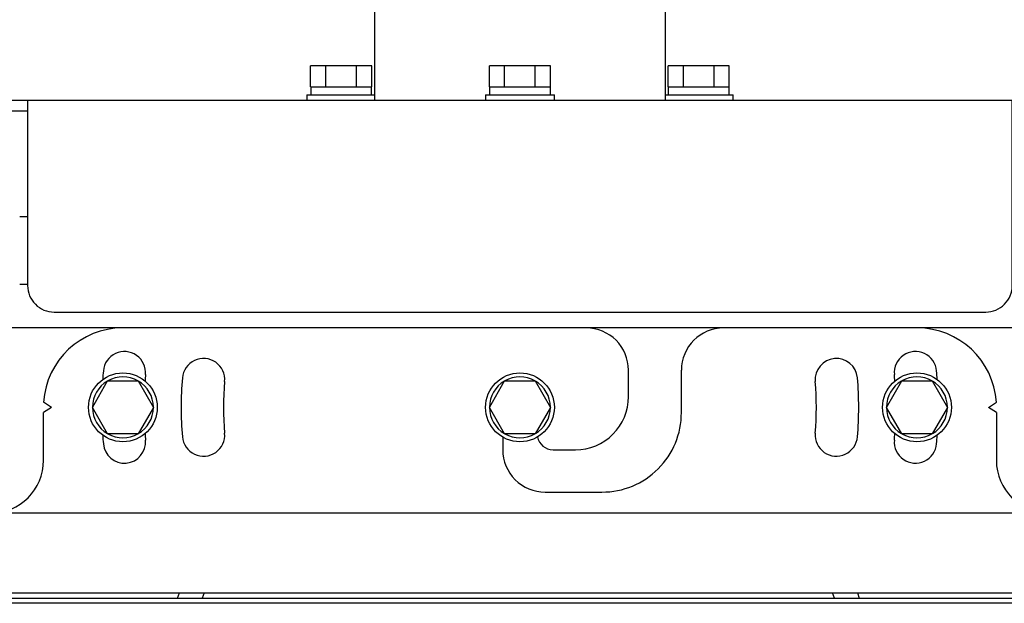
# Model space of a CAD drawing. Units: millimetres. Extents: x 131 to 267, y 5 to 119.
# Drawn here: x 168 to 174, y 89 to 93 of the extents above; entities that cross this region are included whole.
import ezdxf

# ---------------------------------------------------------------- set-up
doc = ezdxf.new("R2010")
doc.units = ezdxf.units.MM
doc.layers.add('GAIKEI', color=7, linetype='Continuous')

msp = doc.modelspace()

# ---------------------------------------------------------------- linework, layer by layer
at = {"layer": 'GAIKEI'}
for p, q in [((169.99532984, 95.52825916), (169.99532984, 92.1617624)), ((171.82866317, 92.1617624), (171.82866317, 95.52825916)), ((169.59371334, 92.24505923), (169.59371334, 92.37839257)), ((169.97861367, 92.37839257), (169.59371334, 92.37839257)), ((169.97861367, 92.24505923), (169.97861367, 92.37839257)), ((170.7195465, 92.24505923), (170.7195465, 92.37839257)), ((171.10444667, 92.37839257), (170.7195465, 92.37839257)), ((171.10444667, 92.24505923), (171.10444667, 92.37839257)), ((171.8453795, 92.24505923), (171.8453795, 92.37839257)), ((172.23027967, 92.37839257), (171.8453795, 92.37839257)), ((172.23027967, 92.24505923), (172.23027967, 92.37839257)), ((169.56949684, 92.19505923), (169.56949684, 92.1617259)), ((169.56949684, 92.19505923), (169.995335, 92.19505923)), ((169.59449684, 92.24505923), (169.59449684, 92.19505923)), ((169.97783017, 92.19505923), (169.97783017, 92.24505923)), ((170.69532984, 92.19505923), (170.69532984, 92.1617259)), ((170.69532984, 92.19505923), (171.12866317, 92.19505923)), ((170.72032984, 92.24505923), (170.72032984, 92.19505923)), ((171.10366317, 92.19505923), (171.10366317, 92.24505923)), ((171.12866317, 92.1617259), (171.12866317, 92.19505923)), ((171.828669, 92.19505923), (172.25449617, 92.19505923)), ((171.84616284, 92.24505923), (171.84616284, 92.19505923)), ((172.22949617, 92.19505923), (172.22949617, 92.24505923)), ((172.25449617, 92.1617259), (172.25449617, 92.19505923)), ((167.64532984, 92.1617259), (174.17866317, 92.1617259)), ((167.7119965, 92.09505923), (167.8119965, 92.09505923)), ((167.9619965, 90.22839257), (167.9119965, 90.2617259)), ((167.9619965, 90.22839257), (167.9119965, 90.19505923)), ((173.86199651, 90.22839257), (173.91199651, 90.2617259)), ((173.91199651, 90.19505923), (173.86199651, 90.22839257)), ((167.9119965, 89.89505923), (167.9119965, 90.19505923)), ((173.91199651, 90.19505923), (173.91199651, 89.89505923)), ((177.74532984, 89.5617259), (164.74532983, 89.5617259)), ((164.4119965, 89.0617259), (178.07866317, 89.0617259)), ((167.12382272, 89.02838599), (174.68017002, 89.02838599))]:
    msp.add_line(p, q, dxfattribs=at)
at = {"layer": 'GAIKEI', "color": 1}
for points in [[(169.6899385, 92.24505923), (169.6899385, 92.37839257)], [(169.8823885, 92.24505923), (169.8823885, 92.37839257)], [(170.8157715, 92.24505923), (170.8157715, 92.37839257)], [(171.0082215, 92.24505923), (171.0082215, 92.37839257)], [(171.9416045, 92.24505923), (171.9416045, 92.37839257)], [(172.13405467, 92.24505923), (172.13405467, 92.37839257)], [(169.59371334, 92.24505923), (169.97861367, 92.24505923)], [(170.7195465, 92.24505923), (171.10444667, 92.24505923)], [(171.8453795, 92.24505923), (172.23027967, 92.24505923)], [(167.81199284, 91.42839257), (167.761997, 91.42839257)], [(167.761997, 91.0047084), (167.81199284, 91.0047084)], [(174.24532984, 90.72839257), (167.57866317, 90.72839257)], [(168.3157695, 90.0617259), (168.2195425, 90.22838623), (168.3157695, 90.39505923)], [(168.3157695, 90.39505923), (168.5082235, 90.3950529), (168.60444534, 90.22839257), (168.5082235, 90.06171956), (168.3157695, 90.0617259)], [(170.8157695, 90.0617259), (170.7195425, 90.22838623), (170.8157695, 90.39505923)], [(170.8157695, 90.39505923), (171.0082235, 90.3950529), (171.10444534, 90.22839257), (171.0082235, 90.06171956), (170.8157695, 90.0617259)], [(173.31576951, 90.0617259), (173.21954251, 90.22838623), (173.31576951, 90.39505923)], [(173.31576951, 90.39505923), (173.50822351, 90.3950529), (173.60444534, 90.22839257), (173.50822351, 90.06171956), (173.31576951, 90.0617259)], [(168.7553052, 89.02838599), (168.7674379, 89.0617259)], [(168.92405339, 89.0617259), (168.91192069, 89.02838599)], [(172.89207205, 89.02838599), (172.87994238, 89.0617259)], [(173.03655787, 89.0617259), (173.04868753, 89.02838599)], [(174.44923377, 88.99505828), (167.35476256, 88.99505828)]]:
    msp.add_lwpolyline(points, dxfattribs=at)
for points in [[(167.8119965, 92.1617259), (167.8119965, 90.99505923, 0.4142135624), (167.97866317, 90.82839257), (173.84532984, 90.82839257, 0.4142135624), (174.01199651, 90.99505923), (174.01199651, 92.1617259)], [(168.55433573, 90.43466117, 1), (168.28868381, 90.4579027)], [(169.05243306, 90.3910833, 1), (168.78678114, 90.41432483)], [(173.03721187, 90.41432483, 1), (172.77155995, 90.3910833)], [(173.5353092, 90.4579027, 1), (173.26965728, 90.43466117)], [(170.80366317, 90.04075371), (170.80366317, 89.9617259, 0.4142135624), (171.07032984, 89.69505923), (171.42866317, 89.69505923, 0.4142135624), (171.92866317, 90.19505923), (171.92866317, 90.4617259)], [(171.02231237, 90.04191238, 0.3569301962), (171.12032984, 89.9617259), (171.2619965, 89.9617259, 0.4142135624), (171.59532984, 90.29505923), (171.59532984, 90.4617259)], [(168.2886838, 90.45790269, 0.0051733126), (168.2844965, 90.40357304)], [(168.50665779, 90.39505195, 0.264155976), (168.31734795, 90.39505918)], [(168.55433572, 90.43466116, 0.0042602951), (168.55116317, 90.39445607)], [(168.78678115, 90.41432482, 0.0436609429), (168.78678115, 90.04246031)], [(171.00665779, 90.39505195, 0.264155976), (170.81734795, 90.39505918)], [(173.03721186, 90.04246031, 0.0436609429), (173.03721186, 90.41432482)], [(173.27282984, 90.39445607, 0.0042602951), (173.26965729, 90.43466116)], [(173.50665779, 90.39505195, 0.264155976), (173.31734795, 90.39505918)], [(173.5394965, 90.40357304, 0.0051733126), (173.53530921, 90.45790269)], [(168.31498023, 90.39369215, 0.264129847), (168.22033471, 90.22975839)], [(168.60365832, 90.22975571, 0.2641486295), (168.50900348, 90.39369761)], [(169.05243307, 90.39108328, 0.0436609429), (169.05243307, 90.06570185)], [(170.81498023, 90.39369215, 0.264129847), (170.72033471, 90.22975839)], [(171.10365832, 90.22975571, 0.2641486295), (171.00900348, 90.39369761)], [(172.77155994, 90.06570185, 0.0436609429), (172.77155994, 90.39108328)], [(173.31498023, 90.39369215, 0.264129847), (173.22033471, 90.22975839)], [(173.60365832, 90.22975571, 0.2641486295), (173.50900348, 90.39369761)], [(168.2203348, 90.22701402, 0.2641119508), (168.31498014, 90.06309303)], [(168.50901824, 90.06309619, 0.2641245954), (168.60365832, 90.22702931)], [(170.7203348, 90.22701402, 0.2641119508), (170.81498014, 90.06309303)], [(171.00901824, 90.06309619, 0.2641245954), (171.10365832, 90.22702931)], [(173.2203348, 90.22701402, 0.2641119508), (173.31498014, 90.06309303)], [(173.50901824, 90.06309619, 0.2641245954), (173.60365832, 90.22702931)], [(168.2844965, 90.05321209, 0.0051733126), (168.2886838, 89.99888244)], [(168.31734813, 90.06172585, 0.2641173568), (168.50663391, 90.06171962)], [(168.55116317, 90.06232906, 0.0042602951), (168.55433572, 90.02212397)], [(168.78678114, 90.0424603, 1), (169.05243306, 90.06570183)], [(170.81734813, 90.06172585, 0.2641173568), (171.00663391, 90.06171962)], [(172.77155995, 90.06570183, 1), (173.03721187, 90.0424603)], [(173.26965729, 90.02212397, 0.0042602951), (173.27282984, 90.06232906)], [(173.31734813, 90.06172585, 0.2641173568), (173.50663391, 90.06171962)], [(173.53530921, 89.99888244, 0.0051733126), (173.5394965, 90.05321209)], [(168.28868381, 89.99888243, 1), (168.55433573, 90.02212396)], [(173.26965728, 90.02212396, 1), (173.5353092, 89.99888243)]]:
    msp.add_lwpolyline(points, format="xyb", dxfattribs=at)
for centre in [(168.4119965, 90.22839257), (170.9119965, 90.22839257), (173.41199651, 90.22839257)]:
    msp.add_circle(centre, 0.21666668, dxfattribs=at)
at = {"layer": 'GAIKEI'}
for centre, radius, start, end in [((168.41088417, 90.22839257), 0.5, 90, 176.177446), ((171.32866317, 90.4617259), 0.26666667, 0, 90), ((172.19532984, 90.4617259), 0.26666667, 90, 180), ((173.41310884, 90.22839257), 0.5, 3.822554, 90), ((167.57866317, 89.89505923), 0.33333333, 270, 0), ((174.24532984, 89.89505923), 0.33333333, 180, 270)]:
    msp.add_arc(centre, radius, start, end, dxfattribs=at)

doc.saveas('drawing.dxf')
